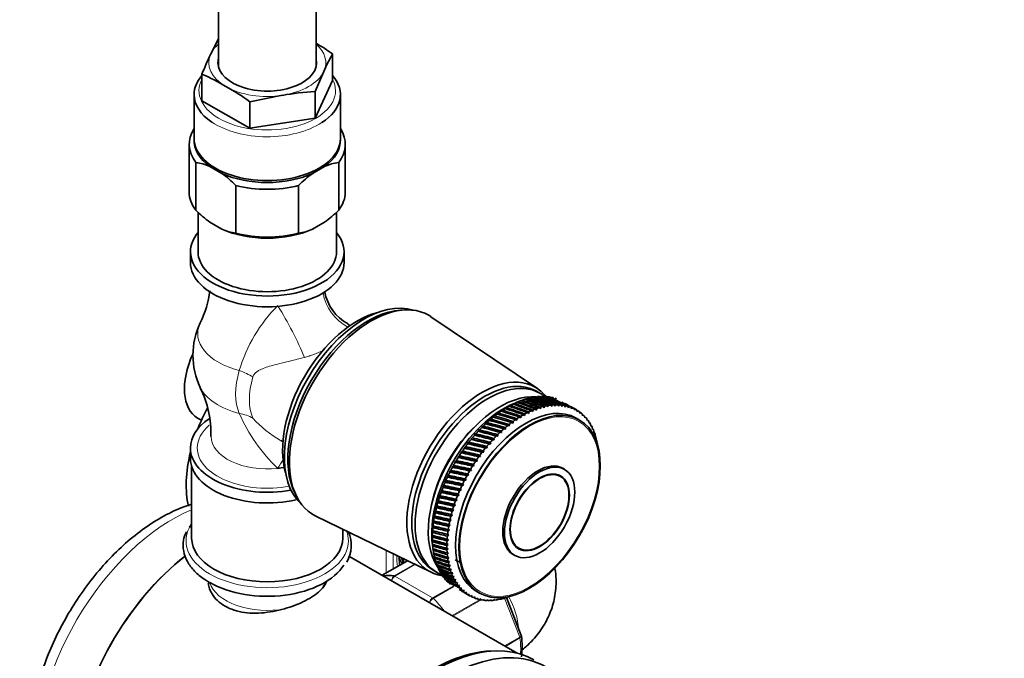
# Model space of a CAD drawing. Units: millimetres. Extents: x 0 to 2449, y 0 to 3742.
# Drawn here: x 1944 to 2146, y 347 to 478 of the extents above; entities that cross this region are included whole.
import ezdxf
from ezdxf import colors
from ezdxf.entities.mleader import LeaderData, LeaderLine
from ezdxf.math import Vec2, Vec3

# ---------------------------------------------------------------- set-up
doc = ezdxf.new("R2010")
doc.units = ezdxf.units.MM
doc.layers.add('DV6_Défaut', color=7, linetype='Continuous')
doc.layers.add('Défaut', color=7, linetype='Continuous')

# ---------------------------------------------------------------- blocks, each defined once
blk = doc.blocks.new('_DOT')
at = {"color": 0}
blk.add_line((0, 0), (-1, 0), dxfattribs=at)
at = {"color": 0, "const_width": 0.333}
blk.add_lwpolyline([(-0.1665, 0, 1), (0.1665, 0, 1)], format="xyb", close=True, dxfattribs=at)
blk = doc.blocks.new('SE5')
at = {"layer": 'DV6_Défaut', "color": 7, "linetype": 'Continuous', "lineweight": 35}
for p, q in [((1984.79, 1145.86), (1984.79, 468.43)), ((2004.79, 468.43), (2004.79, 1136.38)), ((1984.79, 474.24), (1983.2, 471.04)), ((2008.17, 471.06), (2008.17, 465.6)), ((1981.4, 466.92), (1981.4, 461.46)), ((2004.59, 463.33), (2006.38, 467.45)), ((2008.17, 465.6), (2004.59, 457.88)), ((1979.79, 462.72), (1979.79, 453.73)), ((1991.2, 461.26), (1997.89, 462.56)), ((2004.59, 463.33), (2004.59, 457.88)), ((2009.79, 453.73), (2009.79, 462.72)), ((1991.2, 455.81), (1981.4, 461.46)), ((1991.2, 461.26), (1991.2, 455.81)), ((2004.59, 457.88), (1991.2, 455.81)), ((1978.79, 452.51), (1978.79, 442.71)), ((2010.79, 442.71), (2010.79, 452.51)), ((1980.13, 439.01), (1980.13, 448.81)), ((2009.45, 439.01), (2009.45, 448.81)), ((1985.48, 446.54), (1983.03, 447.95)), ((2006.55, 447.95), (2004.1, 446.54)), ((1988.38, 434.25), (1988.38, 444.05)), ((2001.2, 434.25), (2001.2, 444.05)), ((1980.59, 438.59), (1980.59, 430.46)), ((2008.99, 430.46), (2008.99, 438.57)), ((1983.03, 436.52), (1985.48, 435.11)), ((2004.1, 435.11), (2006.55, 436.52)), ((1979.04, 430.46), (1979.04, 428.26)), ((2010.54, 428.26), (2010.54, 430.46)), ((2022.95, 418.52), (2022.1, 418.47)), ((2050.18, 402.41), (2028.37, 417.13)), ((2011.76, 415.32), (2011.3, 415.58)), ((2050.71, 401.43), (2050.01, 401.83)), ((2047.11, 400.02), (2046.67, 399.85)), ((2047.9, 400.28), (2047.46, 400.12)), ((2048.69, 400.49), (2048.24, 400.34)), ((2049.46, 400.64), (2049.01, 400.5)), ((2043.05, 397.94), (2042.66, 397.73)), ((2043.87, 398.46), (2043.46, 398.25)), ((2043.46, 398.25), (2043.57, 398.27)), ((2044.68, 398.92), (2044.27, 398.72)), ((2044.27, 398.72), (2044.38, 398.76)), ((2045.49, 399.34), (2045.07, 399.15)), ((2045.07, 399.15), (2045.2, 399.19)), ((2046.45, 399.76), (2045.42, 399.34)), ((2046.3, 399.7), (2045.87, 399.52)), ((2045.87, 399.52), (2046.01, 399.58)), ((2048.95, 397.85), (2049.23, 397.66)), ((2049.23, 397.66), (2049.25, 397.98)), ((2049.76, 398.19), (2050.03, 397.98)), ((2050.03, 397.98), (2050.05, 398.29)), ((2050.56, 398.47), (2050.82, 398.24)), ((2050.82, 398.24), (2050.85, 398.56)), ((2051.35, 398.7), (2051.59, 398.46)), ((2051.59, 398.46), (2051.63, 398.77)), ((2052.13, 398.87), (2052.36, 398.62)), ((2052.36, 398.62), (2052.41, 398.92)), ((2052.89, 398.99), (2053.12, 398.72)), ((2053.12, 398.72), (2053.17, 399.02)), ((2053.64, 399.05), (2053.85, 398.78)), ((2053.85, 398.78), (2053.91, 399.06)), ((2054.37, 399.06), (2054.57, 398.77)), ((2054.57, 398.77), (2054.64, 399.05)), ((2055.09, 399.02), (2055.27, 398.72)), ((2055.27, 398.72), (2055.34, 398.99)), ((2055.78, 398.92), (2055.95, 398.6)), ((2055.95, 398.6), (2056.02, 398.87)), ((2056.44, 398.77), (2056.6, 398.44)), ((2056.6, 398.44), (2056.68, 398.7)), ((2057.08, 398.56), (2057.23, 398.22)), ((2057.23, 398.22), (2057.31, 398.47)), ((2058.19, 398.04), (2057.66, 398.34)), ((2057.7, 398.29), (2057.83, 397.95)), ((2057.83, 397.95), (2057.92, 398.18)), ((2058.29, 397.98), (2058.41, 397.62)), ((2058.41, 397.62), (2058.49, 397.85)), ((1980.51, 396.34), (1981.3, 395.89)), ((2040.64, 396.12), (2040.27, 395.89)), ((2044.42, 394.71), (2040.27, 395.89)), ((2040.27, 395.89), (2040.35, 395.87)), ((2041.44, 396.77), (2041.06, 396.55)), ((2041.06, 396.55), (2041.14, 396.54)), ((2042.24, 397.38), (2041.86, 397.16)), ((2041.86, 397.16), (2041.95, 397.16)), ((2042.66, 397.73), (2042.76, 397.74)), ((2045.7, 396.01), (2046.01, 395.88)), ((2046.01, 395.88), (2046, 396.21)), ((2046.51, 396.54), (2046.82, 396.4)), ((2046.82, 396.4), (2046.81, 396.73)), ((2047.33, 397.03), (2047.62, 396.87)), ((2047.62, 396.87), (2047.62, 397.19)), ((2048.14, 397.47), (2048.43, 397.29)), ((2048.43, 397.29), (2048.44, 397.61)), ((2058.85, 395.92), (2058.14, 396.33)), ((2058.84, 397.61), (2058.95, 397.25)), ((2058.95, 397.25), (2059.04, 397.46)), ((2059.36, 397.19), (2059.46, 396.82)), ((2059.46, 396.82), (2059.55, 397.03)), ((2059.85, 396.72), (2059.93, 396.35)), ((2059.93, 396.35), (2060.02, 396.54)), ((2060.31, 396.21), (2060.38, 395.83)), ((2060.38, 395.83), (2060.47, 396.01)), ((2038.31, 393.91), (2037.99, 393.68)), ((2039.08, 394.69), (2038.74, 394.46)), ((2042.86, 393.36), (2038.74, 394.46)), ((2038.74, 394.46), (2038.8, 394.41)), ((2039.85, 395.42), (2039.5, 395.19)), ((2043.63, 394.06), (2039.5, 395.19)), ((2039.5, 395.19), (2039.57, 395.16)), ((2043.3, 394.13), (2043.63, 394.06)), ((2043.63, 394.06), (2043.58, 394.38)), ((2044.09, 394.8), (2044.42, 394.71)), ((2044.42, 394.71), (2044.38, 395.03)), ((2044.89, 395.43), (2045.21, 395.32)), ((2045.21, 395.32), (2045.19, 395.64)), ((2060.73, 395.64), (2060.78, 395.26)), ((2060.78, 395.26), (2060.87, 395.43)), ((2061.11, 395.03), (2061.15, 394.65)), ((2061.15, 394.65), (2061.24, 394.8)), ((2061.45, 394.38), (2061.48, 393.99)), ((2061.48, 393.99), (2061.57, 394.13)), ((1997.55, 391.76), (1998.01, 391.5)), ((2036.84, 392.26), (2036.54, 392.03)), ((2040.61, 391.05), (2036.54, 392.03)), ((2036.54, 392.03), (2036.58, 391.94)), ((2037.57, 393.1), (2037.25, 392.87)), ((2041.34, 391.86), (2037.25, 392.87)), ((2037.25, 392.87), (2037.3, 392.8)), ((2042.09, 392.63), (2037.99, 393.68)), ((2037.99, 393.68), (2038.04, 393.62)), ((2040.99, 391.88), (2041.34, 391.86)), ((2041.34, 391.86), (2041.26, 392.17)), ((2041.74, 392.67), (2042.09, 392.63)), ((2042.09, 392.63), (2042.02, 392.95)), ((2042.51, 393.42), (2042.86, 393.36)), ((2042.86, 393.36), (2042.8, 393.68)), ((2061.76, 393.68), (2061.78, 393.29)), ((2061.78, 393.29), (2061.86, 393.42)), ((2062.02, 392.95), (2062.03, 392.55)), ((2062.03, 392.55), (2062.11, 392.67)), ((2062.25, 392.17), (2062.24, 391.78)), ((2062.24, 391.78), (2062.32, 391.88)), ((1979.04, 390.21), (1979.04, 388.01)), ((2035.45, 390.48), (2035.17, 390.25)), ((2039.19, 389.34), (2035.17, 390.25)), ((2035.17, 390.25), (2035.21, 390.14)), ((2036.14, 391.38), (2035.85, 391.15)), ((2039.89, 390.21), (2035.85, 391.15)), ((2035.85, 391.15), (2035.88, 391.06)), ((2039.53, 390.2), (2039.89, 390.21)), ((2039.89, 390.21), (2039.79, 390.52)), ((2040.25, 391.06), (2040.61, 391.05)), ((2040.61, 391.05), (2040.52, 391.36)), ((2034.16, 388.59), (2033.91, 388.37)), ((2037.87, 387.52), (2033.91, 388.37)), ((2033.91, 388.37), (2033.93, 388.24)), ((2034.79, 389.55), (2034.53, 389.33)), ((2038.52, 388.44), (2034.53, 389.33)), ((2034.53, 389.33), (2034.56, 389.2)), ((2037.87, 387.52), (2037.74, 387.8)), ((2038.16, 388.4), (2038.52, 388.44)), ((2038.52, 388.44), (2038.4, 388.74)), ((2038.83, 389.32), (2039.19, 389.34)), ((2039.19, 389.34), (2039.08, 389.64)), ((1979.29, 386.39), (1979.29, 371.68)), ((2032.97, 386.62), (2032.75, 386.41)), ((2036.65, 385.6), (2032.75, 386.41)), ((2032.75, 386.41), (2032.77, 386.25)), ((2033.55, 387.62), (2033.31, 387.4)), ((2037.25, 386.57), (2033.31, 387.4)), ((2033.31, 387.4), (2033.33, 387.25)), ((2036.65, 385.6), (2036.5, 385.87)), ((2036.88, 386.49), (2037.25, 386.57)), ((2037.25, 386.57), (2037.11, 386.85)), ((2037.51, 387.46), (2037.87, 387.52)), ((2055.75, 385.82), (2055.4, 386.02)), ((2031.91, 384.58), (2031.72, 384.39)), ((2035.55, 383.6), (2031.72, 384.39)), ((2031.72, 384.39), (2031.73, 384.2)), ((2032.42, 385.61), (2032.22, 385.41)), ((2036.09, 384.61), (2032.22, 385.41)), ((2032.22, 385.41), (2032.23, 385.23)), ((2035.55, 383.6), (2035.38, 383.86)), ((2035.72, 384.51), (2036.09, 384.61)), ((2036.09, 384.61), (2035.92, 384.87)), ((2036.29, 385.51), (2036.65, 385.6)), ((2054.9, 384.35), (2054.17, 384.77)), ((2030.98, 382.5), (2030.82, 382.33)), ((2034.58, 381.56), (2030.82, 382.33)), ((2030.82, 382.33), (2030.83, 382.12)), ((2031.43, 383.54), (2031.25, 383.36)), ((2035.05, 382.59), (2031.25, 383.36)), ((2031.25, 383.36), (2031.26, 383.16)), ((2034.58, 381.56), (2034.38, 381.8)), ((2034.68, 382.46), (2035.05, 382.59)), ((2035.05, 382.59), (2034.86, 382.83)), ((2035.19, 383.49), (2035.55, 383.6)), ((2000.45, 380.96), (2000.83, 380.2)), ((2030.2, 380.4), (2030.06, 380.25)), ((2033.74, 379.49), (2030.06, 380.25)), ((2030.06, 380.25), (2030.07, 380.02)), ((2030.57, 381.45), (2030.42, 381.29)), ((2034.14, 380.53), (2030.42, 381.29)), ((2030.42, 381.29), (2030.43, 381.07)), ((2033.74, 379.49), (2033.53, 379.7)), ((2033.78, 380.37), (2034.14, 380.53)), ((2034.14, 380.53), (2033.94, 380.75)), ((2034.22, 381.42), (2034.58, 381.56)), ((2029.57, 378.3), (2029.46, 378.18)), ((2033.06, 377.41), (2029.46, 378.18)), ((2029.46, 378.18), (2029.47, 377.92)), ((2029.87, 379.35), (2029.74, 379.21)), ((2033.38, 378.45), (2029.74, 379.21)), ((2029.74, 379.21), (2029.75, 378.97)), ((2033.06, 377.41), (2032.83, 377.6)), ((2033.03, 378.27), (2033.38, 378.45)), ((2033.38, 378.45), (2033.16, 378.65)), ((2033.39, 379.32), (2033.74, 379.49)), ((2004.74, 376.21), (2028.39, 364.68)), ((2029.1, 376.23), (2029.02, 376.13)), ((2032.53, 375.35), (2029.02, 376.13)), ((2029.02, 376.13), (2029.03, 375.86)), ((2029.32, 377.26), (2029.22, 377.15)), ((2032.77, 376.38), (2029.22, 377.15)), ((2029.22, 377.15), (2029.23, 376.88)), ((2032.43, 376.17), (2032.77, 376.38)), ((2032.77, 376.38), (2032.53, 376.55)), ((2032.71, 377.22), (2033.06, 377.41)), ((2028.8, 374.21), (2028.74, 374.14)), ((2032.16, 373.33), (2028.74, 374.14)), ((2028.74, 374.14), (2028.76, 373.85)), ((2028.93, 375.21), (2028.86, 375.13)), ((2032.32, 374.33), (2028.86, 375.13)), ((2028.86, 375.13), (2028.88, 374.84)), ((2032, 374.11), (2032.32, 374.33)), ((2032.32, 374.33), (2032.07, 374.48)), ((2032.2, 375.14), (2032.53, 375.35)), ((2032.53, 375.35), (2032.28, 375.51)), ((2010.29, 371.68), (2010.29, 373.5)), ((2028.67, 372.26), (2028.63, 372.22)), ((2031.96, 371.36), (2028.63, 372.22)), ((2028.63, 372.22), (2028.66, 371.91)), ((2028.71, 373.22), (2028.66, 373.17)), ((2032.04, 372.34), (2028.66, 373.17)), ((2028.66, 373.17), (2028.69, 372.87)), ((2031.73, 372.1), (2032.04, 372.34)), ((2032.04, 372.34), (2031.77, 372.46)), ((2031.84, 373.1), (2032.16, 373.33)), ((2032.16, 373.33), (2031.9, 373.47)), ((2028.66, 371.32), (2028.64, 371.3)), ((2031.92, 370.41), (2028.64, 371.3)), ((2028.64, 371.3), (2028.67, 370.98)), ((2028.67, 370.34), (2028.81, 369.34)), ((2028.7, 370.4), (2028.69, 370.4)), ((2031.92, 369.49), (2028.69, 370.4)), ((2028.69, 370.4), (2028.73, 370.07)), ((2028.78, 369.51), (2028.78, 369.53)), ((2028.78, 369.53), (2028.83, 369.19)), ((2031.63, 370.17), (2031.92, 370.41)), ((2031.92, 369.49), (2031.63, 369.57)), ((2031.92, 370.41), (2031.64, 370.51)), ((2031.66, 371.12), (2031.96, 371.36)), ((2031.96, 371.36), (2031.68, 371.48)), ((2045.67, 370.05), (2046.4, 369.62)), ((2046.03, 348.1), (2011.55, 368.01)), ((2028.91, 368.69), (2028.97, 368.35)), ((2029.09, 367.88), (2029.15, 367.54)), ((2031.64, 369.23), (2031.92, 369.49)), ((2031.97, 368.58), (2031.67, 368.66)), ((2031.7, 368.33), (2031.97, 368.58)), ((2032.06, 367.71), (2031.76, 367.77)), ((2031.8, 367.45), (2032.06, 367.71)), ((2045.2, 368.35), (2045.55, 368.15)), ((2023.52, 367.05), (2018.37, 364.08)), ((2022.61, 366.99), (2022.74, 366.73)), ((2029.31, 367.11), (2029.37, 366.76)), ((2029.56, 366.38), (2029.63, 366.02)), ((2029.86, 365.68), (2029.94, 365.33)), ((2032.19, 366.87), (2031.88, 366.91)), ((2031.94, 366.61), (2032.19, 366.87)), ((2032.36, 366.06), (2032.05, 366.09)), ((2032.12, 365.8), (2032.36, 366.06)), ((2028.81, 365.12), (2029.51, 364.71)), ((2030.19, 365.03), (2030.28, 364.67)), ((2032.57, 365.28), (2032.26, 365.3)), ((2032.35, 365.02), (2032.57, 365.28)), ((2032.82, 364.55), (2032.51, 364.55)), ((2032.61, 364.29), (2032.82, 364.55)), ((2033.11, 363.85), (2032.8, 363.84)), ((2032.92, 363.59), (2033.11, 363.85)), ((1982.79, 362.67), (1982.79, 362.36)), ((2006.79, 362.61), (2006.79, 362.72)), ((2033.45, 363.19), (2033.13, 363.17)), ((2033.26, 362.94), (2033.45, 363.19)), ((2033.82, 362.58), (2033.5, 362.54)), ((2033.64, 362.33), (2033.82, 362.58)), ((2034.22, 362.01), (2033.9, 361.96)), ((2034.06, 361.76), (2034.22, 362.01)), ((2034.66, 361.49), (2034.35, 361.43)), ((2034.52, 361.24), (2034.66, 361.49)), ((2035.14, 361.01), (2034.82, 360.94)), ((2035.01, 360.78), (2035.14, 361.01)), ((2035.65, 360.59), (2035.34, 360.5)), ((2035.53, 360.36), (2035.65, 360.59)), ((2036.19, 360.21), (2035.88, 360.12)), ((2036.09, 359.99), (2036.19, 360.21)), ((2036.76, 359.89), (2036.45, 359.78)), ((2036.67, 359.68), (2036.76, 359.89)), ((2037.37, 359.62), (2037.06, 359.5)), ((2037.29, 359.41), (2037.37, 359.62)), ((2037.64, 360.82), (2038.35, 360.41)), ((2043.78, 359.59), (2043.52, 359.41)), ((2043.81, 359.5), (2043.78, 359.59)), ((2046.88, 351.72), (2043.85, 359.51)), ((2037.99, 359.4), (2037.69, 359.27)), ((2037.93, 359.2), (2037.99, 359.4)), ((2038.65, 359.23), (2038.35, 359.1)), ((2038.59, 359.05), (2038.65, 359.23)), ((2039.33, 359.12), (2039.03, 358.98)), ((2039.28, 358.95), (2039.33, 359.12)), ((2040.03, 359.06), (2039.73, 358.91)), ((2040, 358.9), (2040.03, 359.06)), ((2040.75, 359.06), (2040.46, 358.9)), ((2040.73, 358.91), (2040.75, 359.06)), ((2041.48, 359.11), (2041.2, 358.95)), ((2041.48, 358.98), (2041.48, 359.11)), ((2042.24, 359.22), (2041.96, 359.05)), ((2042.24, 359.1), (2042.24, 359.22)), ((2043, 359.38), (2042.74, 359.2)), ((2043.02, 359.27), (2043, 359.38)), ((2046.91, 351.59), (2046.87, 351.72))]:
    blk.add_line(p, q, dxfattribs=at)
at = {"layer": 'DV6_Défaut', "color": 7, "linetype": 'Continuous', "lineweight": 18}
for p, q in [((2019.18, 364.55), (2019.18, 369.17)), ((2020.6, 368.48), (2020.6, 365.36)), ((2023.53, 367.05), (2018.37, 364.07)), ((2020.84, 363.96), (2024.98, 366.34)), ((2025.09, 366.29), (2020.97, 363.91)), ((2020.97, 363.91), (2028.71, 359.44)), ((2028.71, 359.44), (2032.89, 361.85)), ((2033.04, 361.76), (2028.84, 359.34)), ((2032.7, 355.8), (2038.47, 359.13)), ((2038.67, 359.04), (2032.88, 355.7)), ((2046.57, 351.38), (2043.46, 359.39)), ((2043.46, 349.59), (2046.57, 351.38)), ((2046.61, 351.22), (2043.62, 349.49))]:
    blk.add_line(p, q, dxfattribs=at)
at = {"layer": 'DV6_Défaut', "color": 7, "linetype": 'Continuous', "lineweight": 35}
for centre, radius, start, end in [((1981.82, 434.7), 44.9, 54.0657, 59.227), ((2035.69, 445.77), 58.26, 154.2917, 158.716), ((2045.07, 450.45), 42.26, 150.8102, 156.2684), ((1965.68, 430.96), 39.24, 58.3009, 66.3837), ((1967.35, 428.87), 40.22, 53.6344, 61.892), ((2007.31, 410.46), 52.94, 92.9517, 100.2475), ((1978.36, 437.5), 11.44, 65.9293, 81.1164), ((2011.22, 437.48), 11.46, 98.8966, 114.0577), ((1971.94, 427.85), 23.08, 44.589, 54.0911), ((2017.4, 428.13), 22.71, 125.832, 135.488), ((1996.32, 454.93), 22.71, 224.5112, 234.1689), ((1992.8, 455.45), 23.4, 305.9743, 315.3456), ((1990.15, 445.57), 11.46, 245.9424, 261.1033), ((1999.44, 445.55), 11.44, 278.8819, 294.0724), ((1961.82, 425.26), 21.4, 334.0236, 352.4235), ((2015.71, 423.86), 9.27, 190.0541, 241.9756), ((1994.79, 409.24), 15.25, 154.237, 180), ((1994.79, 409.24), 15.25, 180, 205.763), ((1962.64, 393.29), 20.59, 357.919, 26.6421), ((2005.36, 370.22), 6.67, 329.0103, 24.3092), ((2031.39, 349.51), 15.66, 352.0747, 7.8355)]:
    blk.add_arc(centre, radius, start, end, dxfattribs=at)
at = {"layer": 'DV6_Défaut', "color": 7, "linetype": 'Continuous', "lineweight": 18}
for centre, radius, start, end in [((2019.71, 396.91), 32.01, 135.3455, 163.2816), ((2021.16, 411.37), 35.06, 203.7028, 226.3145), ((2010.87, 414.09), 26.05, 223.0775, 239.176), ((2021.57, 362.91), 1.27, 124.7762, 178.3064), ((2021.76, 362.71), 1.44, 123.5271, 171.3152), ((2029.62, 358.01), 1.69, 122.2314, 162.7594), ((2029.95, 357.51), 2.14, 121.2444, 153.0115)]:
    blk.add_arc(centre, radius, start, end, dxfattribs=at)
for centre, major_axis, ratio, start_param, end_param in [((1994.79, 469.25), (-12, 0), 0.57735, 5.6975, 6.021386), ((1994.79, 469.25), (-12, 0), 0.57735, 2.879793, 3.727278), ((1994.79, 469.25), (12, 0), 0.57735, 2.879793, 3.926991), ((1994.79, 469.25), (12, 0), 0.57735, 4.974188, 6.021386), ((1994.79, 463.53), (14, 0), 0.57735, 2.84391, 6.283185), ((1994.79, 463.53), (14, 0), 0.57735, 0, 0.297683), ((1994.79, 469.25), (-12, 0), 0.57735, 0.785398, 1.832596), ((1994.79, 462.72), (-15, 0), 0.57735, 0.714533, 2.412562), ((2015.91, 423.6), (-6.67, 7.45), 0.97411, 1.015135, 1.910942), ((1998.82, 413.74), (-4.59, 8.88), 0.11612, 4.062552, 5.321957), ((1994.79, 413.65), (14.26, 0), 0.57735, 2.869724, 4.298662), ((1998.45, 407.12), (-7.17, -12.42), 0.57735, 5.110904, 5.88467), ((1985.3, 404.07), (9.6, -2.81), 0.316842, 0.91636, 1.262781), ((2000.85, 405.74), (-6.87, -11.91), 0.57735, 5.110904, 5.88467), ((1994.79, 404.82), (14.26, 0), 0.57735, 3.413342, 4.298662), ((1985.3, 389.44), (9.14, 4.05), 0.752515, 0.50191, 0.848331), ((1994.79, 390.21), (-14.35, 0), 0.57735, 5.689823, 6.283185), ((1994.79, 392.54), (-11.5, 0), 0.57735, 6.281863, 8.042474), ((1994.79, 390.21), (-14.35, 0), 0.57735, 0, 1.890836), ((1998.82, 380.35), (-2.84, -9.59), 0.391017, 3.95592, 4.199669), ((1975.34, 343.3), (-19.75, -34.21), 0.57735, 3.785259, 5.624218), ((1994.79, 371.13), (16.64, 0), 0.57735, 2.852511, 6.283185), ((1994.79, 371.13), (16.64, 0), 0.57735, 0, 0.209628), ((2030.5, 372.7), (-6.45, -11.17), 0.57735, -0.84725, -0.631244), ((2020.97, 363.5), (-0.25, 0.433), 0.57735, 5.497787, 5.858958), ((1994.79, 363.8), (12, 0), 0.57735, 3.315959, 5.0214), ((1994.79, 363.8), (12, 0), 0.57735, 5.951487, 6.110532), ((2028.71, 359.03), (-0.25, 0.433), 0.57735, 5.136617, 5.497787), ((2037.92, 356.98), (6, -10.39), 0.57735, 0.879849, 1.509082), ((2024.84, 349.43), (-8, 13.86), 0.57735, 4.915287, 5.136617), ((2046.26, 351.35), (0.25, -0.433), 0.57735, 0.947827, 1.308997), ((2035.45, 355.55), (8, -13.86), 0.57735, 0.698101, 0.947827)]:
    blk.add_ellipse(centre, major_axis=major_axis, ratio=ratio, start_param=start_param, end_param=end_param, dxfattribs=at)
at = {"layer": 'DV6_Défaut', "color": 7, "linetype": 'Continuous', "lineweight": 35}
for centre, major_axis, ratio, start_param, end_param in [((1994.79, 469.25), (-10.1, 0), 0.57735, 6.142349, 6.283185), ((1994.79, 469.25), (-10.1, 0), 0.57735, 0, 3.282429), ((1994.79, 462.72), (-15, 0), 0.57735, 5.814768, 6.283185), ((1994.79, 462.72), (-15, 0), 0.57735, 2.412562, 3.61001), ((1994.79, 462.72), (-15, 0), 0.57735, 0, 0.714533), ((1994.79, 452.51), (16, 0), 0.57735, 2.786171, 3.554023), ((1994.79, 452.51), (-16, 0), 0.57735, 2.729162, 3.497014), ((1994.79, 453.33), (15, 0), 0.57735, 3.11802, 3.811457), ((1994.79, 453.73), (-15, 0), 0.57735, 0, 3.141593), ((1994.79, 453.33), (-15, 0), 0.57735, 2.471729, 3.165165), ((1994.79, 453.33), (-15, 0), 0.57735, 0.900932, 2.24066), ((1994.79, 442.71), (16, 0), 0.57735, 3.141593, 3.554023), ((1994.79, 452.51), (16, 0), 0.57735, 4.299959, 5.124819), ((1994.79, 442.71), (-16, 0), 0.57735, 2.729162, 3.141593), ((1994.79, 430.46), (-15.75, 0), 0.57735, 0, 3.588964), ((1994.79, 430.46), (-15.75, 0), 0.57735, 5.835814, 6.283185), ((1994.79, 441.9), (15, 0), 0.57735, 4.042525, 5.382253), ((1994.79, 442.71), (-16, 0), 0.57735, 1.158366, 1.983227), ((1994.79, 430.46), (-14.2, 0), 0.57735, 0, 3.141593), ((1994.79, 428.26), (-15.75, 0), 0.57735, 0, 3.141593), ((2014.66, 397.76), (11.57, 20.05), 0.57735, 0.117869, 3.023723), ((2013.24, 398.58), (10.82, 18.75), 0.57735, 0.504512, 2.637081), ((2015.37, 397.36), (11.57, 20.05), 0.57735, 0.361367, 2.780226), ((2016.07, 396.95), (11.83, 20.48), 0.57735, 0, 3.18223), ((2016.07, 396.95), (11.83, 20.48), 0.57735, 6.242548, 6.283185), ((1987.01, 407.6), (-6.5, -11.26), 0.57735, 4.875627, 6.283185), ((2038.84, 383.8), (10.9, 18.88), 0.57735, 0, 3.371432), ((2039.41, 383.48), (10.6, 18.36), 0.57735, 0, 3.141593), ((2040.11, 383.07), (10.6, 18.36), 0.57735, 0, 3.229701), ((2038.84, 383.8), (10.9, 18.88), 0.57735, 6.053346, 6.283185), ((2042.59, 381.64), (-10.45, -18.1), 0.57735, 3.401115, 6.010555), ((2044.22, 380.7), (11, 19.05), 0.57735, 0.617586, 0.650835), ((1995.84, 408.63), (90.75, -28.85), 0.088886, 0.952111, 1.002852), ((2044.22, 380.7), (11, 19.05), 0.57735, 0.565226, 0.598475), ((2095.56, 351.05), (-86.48, 53.01), 0.21535, -0.90136, -0.850619), ((1995.84, 408.63), (91.06, -29.51), 0.098628, 0.94759, 0.998331), ((2044.22, 380.7), (11, 19.05), 0.57735, 0.512867, 0.546115), ((2095.56, 351.05), (-85.88, 53.87), 0.214034, -0.905678, -0.854937), ((1995.84, 408.63), (91.33, -30.21), 0.108024, 0.943001, 0.993742), ((2044.22, 380.7), (11, 19.05), 0.57735, 0.460507, 0.493755), ((2095.56, 351.05), (-85.25, 54.71), 0.212287, -0.910013, -0.859273), ((1995.84, 408.63), (91.58, -30.94), 0.117067, 0.93836, 0.989101), ((2044.22, 380.7), (11, 19.05), 0.57735, 0.408147, 0.441396), ((2095.56, 351.05), (-84.61, 55.52), 0.210109, -0.914371, -0.86363), ((1995.84, 408.63), (91.78, -31.69), 0.125751, 0.933682, 0.984422), ((2044.22, 380.7), (11, 19.05), 0.57735, 0.355787, 0.389036), ((2095.56, 351.05), (-83.94, 56.3), 0.207502, -0.918754, -0.868013), ((1995.84, 408.63), (91.95, -32.47), 0.13407, 0.928978, 0.979719), ((2040.11, 383.07), (10.6, 18.36), 0.57735, 6.193606, 6.283185), ((2044.22, 380.7), (11, 19.05), 0.57735, 0.303427, 0.336676), ((2095.56, 351.05), (-83.26, 57.06), 0.20447, -0.923167, -0.872426), ((1995.84, 408.63), (92.09, -33.28), 0.142019, 0.924262, 0.975003), ((2044.22, 380.7), (11, 19.05), 0.57735, 0.251067, 0.284316), ((2095.56, 351.05), (-82.56, 57.78), 0.201015, -0.927611, -0.876871), ((1995.84, 408.63), (92.18, -34.11), 0.149593, 0.919543, 0.970283), ((2044.22, 380.7), (11, 19.05), 0.57735, 0.198707, 0.231956), ((1995.84, 408.63), (92.24, -34.96), 0.156786, 0.91483, 0.96557), ((2044.22, 380.7), (11, 19.05), 0.57735, 0.146347, 0.179596), ((2044.22, 380.7), (11, 19.05), 0.57735, 0.093988, 0.127236), ((1995.85, 392.7), (12.5, 21.65), 0.57735, 1.640715, 1.831178), ((2043.3, 381.23), (-10.45, -18.1), 0.57735, 3.782997, 5.641781), ((2047.89, 378.58), (-10.25, -17.75), 0.57735, 3.141593, 6.283185), ((2044.22, 380.7), (11, 19.05), 0.57735, 0.827026, 0.860275), ((2095.56, 351.05), (-89.12, 48.45), 0.21542, -0.879862, -0.829121), ((1995.84, 408.63), (89.17, -26.55), 0.046597, 0.969145, 1.019886), ((2044.22, 380.7), (11, 19.05), 0.57735, 0.774666, 0.807915), ((2095.56, 351.05), (-88.65, 49.39), 0.216275, -0.884166, -0.833426), ((1995.84, 408.63), (89.61, -27.07), 0.057652, 0.965086, 1.015826), ((2044.22, 380.7), (11, 19.05), 0.57735, 0.722306, 0.755555), ((2095.56, 351.05), (-88.15, 50.32), 0.216695, -0.888463, -0.837723), ((1995.84, 408.63), (90.02, -27.63), 0.06839, 0.960879, 1.011619), ((2044.22, 380.7), (11, 19.05), 0.57735, 0.669946, 0.703195), ((2095.56, 351.05), (-87.62, 51.24), 0.216681, -0.892757, -0.842017), ((1995.84, 408.63), (90.4, -28.22), 0.078805, 0.956547, 1.007288), ((2095.56, 351.05), (-87.06, 52.14), 0.216233, -0.897055, -0.846314), ((2047.19, 378.98), (11, 19.05), 0.57735, 0.671566, 0.704814), ((2047.19, 378.98), (11, 19.05), 0.57735, 0.619206, 0.652454), ((2047.19, 378.98), (11, 19.05), 0.57735, 0.566846, 0.600094), ((2047.19, 378.98), (11, 19.05), 0.57735, 0.514486, 0.547735), ((2047.19, 378.98), (11, 19.05), 0.57735, 0.462126, 0.495375), ((2047.19, 378.98), (11, 19.05), 0.57735, 0.409766, 0.443015), ((2047.19, 378.98), (11, 19.05), 0.57735, 0.357406, 0.390655), ((2047.19, 378.98), (11, 19.05), 0.57735, 0.305046, 0.338295), ((2047.19, 378.98), (11, 19.05), 0.57735, 0.252687, 0.285935), ((1995.84, 408.63), (92.26, -35.84), 0.163593, 0.91013, 0.937046), ((2095.56, 351.05), (-81.85, 58.48), 0.19714, -0.932089, -0.920764), ((2047.19, 378.98), (11, 19.05), 0.57735, 0.200327, 0.233575), ((1995.84, 408.63), (92.25, -36.73), 0.17001, 0.905451, 0.931314), ((2095.56, 351.05), (-81.12, 59.13), 0.192848, -0.936603, -0.925769), ((2047.19, 378.98), (11, 19.05), 0.57735, 0.147967, 0.181215), ((2095.56, 351.05), (-80.39, 59.76), 0.188143, -0.941151, -0.930727), ((2047.19, 378.98), (11, 19.05), 0.57735, 0.095607, 0.128856), ((1995.84, 408.63), (92.2, -37.64), 0.176032, 0.900797, 0.918168), ((2095.56, 351.05), (-79.64, 60.34), 0.183029, -0.945735, -0.935647), ((2047.19, 378.98), (11, 19.05), 0.57735, 0.043247, 0.076496), ((2047.19, 378.98), (-11, -19.05), 0.57735, 3.13248, 3.165728), ((2047.19, 378.98), (11, 19.05), 0.57735, 6.221713, 6.254961), ((1994.79, 390.21), (-15.75, 0), 0.57735, 5.567769, 6.283185), ((2044.22, 380.7), (11, 19.05), 0.57735, 1.036465, 1.069714), ((1995.84, 408.63), (87.09, -24.88), 0.000581, -1.034144, -0.983404), ((2044.22, 380.7), (11, 19.05), 0.57735, 0.984106, 1.017354), ((2095.56, 351.05), (-90.36, 45.57), 0.210262, -0.866855, -0.816114), ((1995.84, 408.63), (87.65, -25.23), 0.011634, 0.980192, 1.030933), ((2044.22, 380.7), (11, 19.05), 0.57735, 0.931746, 0.964994), ((2095.56, 351.05), (-89.98, 46.54), 0.212412, -0.871211, -0.82047), ((1995.84, 408.63), (88.18, -25.63), 0.023577, 0.976726, 1.027466), ((2044.22, 380.7), (11, 19.05), 0.57735, 0.879386, 0.912634), ((2095.56, 351.05), (-89.57, 47.5), 0.214132, -0.875545, -0.824804), ((1995.84, 408.63), (88.69, -26.07), 0.035235, 0.973034, 1.023775), ((2047.19, 378.98), (11, 19.05), 0.57735, 0.881005, 0.914254), ((2047.19, 378.98), (11, 19.05), 0.57735, 0.828645, 0.861894), ((2047.19, 378.98), (11, 19.05), 0.57735, 0.776285, 0.809534), ((2047.19, 378.98), (11, 19.05), 0.57735, 0.723925, 0.757174), ((2047.19, 378.98), (11, 19.05), 0.57735, -0.113833, -0.080584), ((2047.19, 378.98), (11, 19.05), 0.57735, -0.166192, -0.132944), ((2047.19, 378.98), (11, 19.05), 0.57735, -0.218552, -0.185304), ((2047.19, 378.98), (11, 19.05), 0.57735, -0.270912, -0.237664), ((2041.53, 382.25), (-9.5, -16.45), 0.57735, 4.227288, 5.19749), ((2041.53, 382.25), (9.5, 16.45), 0.57735, 1.085695, 2.055897), ((2044.22, 380.7), (11, 19.05), 0.57735, 1.141185, 1.174434), ((2095.56, 351.05), (-91.3, 42.67), 0.201251, -0.85362, -0.80288), ((1995.84, 408.63), (85.88, -24.31), 0.025765, -1.039674, -0.988933), ((2044.22, 380.7), (11, 19.05), 0.57735, 1.088825, 1.122074), ((2095.56, 351.05), (-91.02, 43.64), 0.204679, -0.858062, -0.807322), ((1995.84, 408.63), (86.5, -24.57), 0.013053, -1.037069, -0.986329), ((2095.56, 351.05), (-90.71, 44.61), 0.207683, -0.862473, -0.811733), ((2047.19, 378.98), (11, 19.05), 0.57735, 1.038085, 1.071333), ((2047.19, 378.98), (11, 19.05), 0.57735, 0.985725, 1.018973), ((2047.19, 378.98), (11, 19.05), 0.57735, 0.933365, 0.966614), ((2047.19, 378.98), (11, 19.05), 0.57735, -0.323272, -0.290023), ((2047.19, 378.98), (11, 19.05), 0.57735, -0.375632, -0.342383), ((2047.19, 378.98), (11, 19.05), 0.57735, -0.427992, -0.394743), ((2044.22, 380.7), (11, 19.05), 0.57735, 1.298265, 1.331513), ((1995.84, 408.63), (83.88, -23.83), 0.065141, -1.045192, -0.994451), ((2044.22, 380.7), (11, 19.05), 0.57735, 1.245905, 1.279154), ((2095.56, 351.05), (-91.76, 40.75), 0.193138, -0.844633, -0.793892), ((1995.84, 408.63), (84.57, -23.94), 0.051833, -1.043775, -0.993034), ((2044.22, 380.7), (11, 19.05), 0.57735, 1.193545, 1.226794), ((2095.56, 351.05), (-91.55, 41.71), 0.197403, -0.849144, -0.798403), ((1995.84, 408.63), (85.24, -24.1), 0.038699, -1.041922, -0.991181), ((2047.19, 378.98), (11, 19.05), 0.57735, 1.195164, 1.228413), ((2047.19, 378.98), (11, 19.05), 0.57735, 1.142804, 1.176053), ((2047.19, 378.98), (11, 19.05), 0.57735, 1.090445, 1.123693), ((2047.19, 378.98), (11, 19.05), 0.57735, -0.480352, -0.447103), ((2047.19, 378.98), (11, 19.05), 0.57735, -0.532712, -0.499463), ((2047.19, 378.98), (11, 19.05), 0.57735, -0.585071, -0.551823), ((1994.79, 390.21), (-15.75, 0), 0.57735, 0, 1.884295), ((2044.22, 380.7), (11, 19.05), 0.57735, 1.402985, 1.436233), ((1995.84, 408.63), (82.44, -23.79), 0.092168, -1.046548, -0.995808), ((2044.22, 380.7), (11, 19.05), 0.57735, 1.350625, 1.383873), ((2095.56, 351.05), (-92.07, 38.86), 0.183371, -0.835505, -0.784765), ((1995.84, 408.63), (83.17, -23.78), 0.078597, -1.046131, -0.995391), ((2095.56, 351.05), (-91.93, 39.8), 0.188459, -0.840086, -0.789346), ((2047.19, 378.98), (11, 19.05), 0.57735, 1.299884, 1.333133), ((2047.19, 378.98), (11, 19.05), 0.57735, 1.247524, 1.280773), ((1995.85, 392.7), (12.5, 21.65), 0.57735, 2.041705, 2.578969), ((1994.79, 388.01), (-15.75, 0), 0.57735, 0, 1.954264), ((2044.22, 380.7), (11, 19.05), 0.57735, 1.507704, 1.540953), ((1995.84, 408.63), (80.92, -23.98), 0.119502, -1.04563, -0.994889), ((2044.22, 380.7), (11, 19.05), 0.57735, 1.455344, 1.488593), ((2095.56, 351.05), (-92.24, 37.02), 0.171984, -0.826246, -0.775506), ((1995.84, 408.63), (81.69, -23.86), 0.105816, -1.046397, -0.995656), ((2095.56, 351.05), (-92.17, 37.93), 0.177878, -0.830891, -0.780151), ((2047.19, 378.98), (11, 19.05), 0.57735, 1.404604, 1.437853), ((2047.19, 378.98), (11, 19.05), 0.57735, 1.352244, 1.385493), ((1994.79, 392.54), (11.5, 0), 0.57735, -1.382303, -1.251936), ((2044.22, 380.7), (-11, -19.05), 0.57735, 4.754017, 4.787265), ((1995.84, 408.63), (79.34, -24.43), 0.146788, -1.042054, -0.991313), ((2044.22, 380.7), (-11, -19.05), 0.57735, 4.701657, 4.734905), ((2095.56, 351.05), (-92.25, 35.24), 0.15901, -0.816881, -0.766141), ((1995.84, 408.63), (80.14, -24.17), 0.133177, -1.044198, -0.993458), ((2095.56, 351.05), (-92.26, 36.12), 0.165693, -0.821575, -0.770834), ((2047.19, 378.98), (11, 19.05), 0.57735, 1.509324, 1.542572), ((2047.19, 378.98), (11, 19.05), 0.57735, 1.456964, 1.490212), ((2050.3, 377.19), (-5.1, -8.83), 0.57735, 3.141593, 6.283185), ((2044.22, 380.7), (-11, -19.05), 0.57735, -1.424449, -1.3912), ((1995.84, 408.63), (77.71, -25.14), 0.173573, -1.035436, -0.984696), ((2044.22, 380.7), (-11, -19.05), 0.57735, -1.476809, -1.44356), ((2095.56, 351.05), (-92.12, 33.54), 0.144488, -0.807454, -0.756713), ((1995.84, 408.63), (78.53, -24.75), 0.160276, -1.039148, -0.988408), ((2095.56, 351.05), (-92.2, 34.38), 0.15194, -0.812172, -0.761431), ((2047.19, 378.98), (-11, -19.05), 0.57735, 4.755636, 4.788885), ((2047.19, 378.98), (-11, -19.05), 0.57735, 4.703276, 4.736525), ((2044.22, 380.7), (-11, -19.05), 0.57735, -1.319729, -1.28648), ((1995.84, 408.63), (76.03, -26.13), 0.199296, -1.025425, -0.974684), ((2044.22, 380.7), (-11, -19.05), 0.57735, -1.372089, -1.33884), ((2095.56, 351.05), (-91.84, 31.94), 0.128457, -0.798027, -0.747286), ((1995.84, 408.63), (76.87, -25.6), 0.186607, -1.030874, -0.980134), ((2095.56, 351.05), (-92, 32.73), 0.136659, -0.802735, -0.751995), ((2047.19, 378.98), (-11, -19.05), 0.57735, -1.42283, -1.389581), ((2047.19, 378.98), (-11, -19.05), 0.57735, -1.475189, -1.441941), ((2044.22, 380.7), (-11, -19.05), 0.57735, -1.215009, -1.181761), ((1995.84, 408.63), (74.33, -27.42), 0.223277, -1.011747, -0.961006), ((2044.22, 380.7), (-11, -19.05), 0.57735, -1.267369, -1.234121), ((2095.56, 351.05), (-91.42, 30.44), 0.110961, -0.788684, -0.737944), ((1995.84, 408.63), (75.18, -26.74), 0.211551, -1.019056, -0.968316), ((2095.56, 351.05), (-91.65, 31.17), 0.11989, -0.793339, -0.742598), ((2047.19, 378.98), (-11, -19.05), 0.57735, -1.31811, -1.284861), ((2047.19, 378.98), (-11, -19.05), 0.57735, -1.37047, -1.337221), ((2044.22, 380.7), (-11, -19.05), 0.57735, -1.11029, -1.077041), ((1995.84, 408.63), (72.62, -29), 0.244735, -0.994281, -0.94354), ((2044.22, 380.7), (-11, -19.05), 0.57735, -1.162649, -1.129401), ((2095.56, 351.05), (-90.85, 29.06), 0.092047, -0.779532, -0.728792), ((1995.84, 408.63), (73.47, -28.17), 0.234373, -1.003487, -0.952747), ((2095.56, 351.05), (-91.15, 29.73), 0.101678, -0.784077, -0.733336), ((2047.19, 378.98), (-11, -19.05), 0.57735, -1.21339, -1.180141), ((2047.19, 378.98), (-11, -19.05), 0.57735, -1.26575, -1.232501), ((2044.22, 380.7), (-11, -19.05), 0.57735, -1.00557, -0.972321), ((1995.84, 408.63), (70.91, -30.86), 0.262824, -0.973137, -0.922396), ((2044.22, 380.7), (-11, -19.05), 0.57735, -1.05793, -1.024681), ((2095.56, 351.05), (-90.15, 27.81), 0.071765, -0.7707, -0.719959), ((1995.84, 408.63), (71.76, -29.9), 0.254255, -0.98415, -0.93341), ((2095.56, 351.05), (-90.52, 28.42), 0.082073, -0.775067, -0.724327), ((2047.19, 378.98), (-11, -19.05), 0.57735, -1.10867, -1.075422), ((2047.19, 378.98), (-11, -19.05), 0.57735, -1.16103, -1.127781), ((1994.79, 371.13), (16.64, 0), 0.57735, -3.513554, -3.430674), ((2044.22, 380.7), (-11, -19.05), 0.57735, -0.90085, -0.867601), ((1995.84, 408.63), (69.23, -32.98), 0.276698, -0.94873, -0.89799), ((2044.22, 380.7), (-11, -19.05), 0.57735, -0.95321, -0.919961), ((2095.56, 351.05), (-89.31, 26.71), 0.050174, -0.762341, -0.711601), ((1995.84, 408.63), (70.06, -31.89), 0.270338, -0.961302, -0.910561), ((2095.56, 351.05), (-89.75, 27.24), 0.061129, -0.766451, -0.71571), ((2047.19, 378.98), (-11, -19.05), 0.57735, -1.003951, -0.970702), ((2047.19, 378.98), (-11, -19.05), 0.57735, -1.05631, -1.023062), ((1994.79, 371.68), (15.5, 0), 0.57735, 3.141593, 6.283185), ((2044.22, 380.7), (-11, -19.05), 0.57735, -0.79613, -0.762882), ((1995.84, 408.63), (67.6, -35.3), 0.285619, -0.921825, -0.871085), ((2044.22, 380.7), (-11, -19.05), 0.57735, -0.84849, -0.815242), ((2095.56, 351.05), (-88.35, 25.76), 0.027345, -0.754637, -0.703897), ((1995.84, 408.63), (68.4, -34.12), 0.281817, -0.935529, -0.884789), ((2095.56, 351.05), (-88.85, 26.22), 0.03891, -0.758395, -0.707654), ((2047.19, 378.98), (-11, -19.05), 0.57735, -0.899231, -0.865982), ((2047.19, 378.98), (-11, -19.05), 0.57735, -0.951591, -0.918342), ((2095.56, 351.05), (-87.82, 25.35), 0.015492, -0.751096, -0.700355), ((2044.22, 380.7), (-11, -19.05), 0.57735, -0.74377, -0.710522), ((1995.84, 408.63), (66.82, -36.53), 0.288047, -0.907764, -0.857023), ((2095.56, 351.05), (-87.27, 24.98), 0.003363, -0.747799, -0.697058), ((2044.22, 380.7), (-11, -19.05), 0.57735, -0.691411, -0.658162), ((1995.84, 408.63), (66.06, -37.78), 0.289063, -0.893501, -0.842761), ((2047.19, 378.98), (-11, -19.05), 0.57735, -0.794511, -0.761262), ((2047.19, 378.98), (-11, -19.05), 0.57735, -0.846871, -0.813622), ((1982.77, 339.02), (-19.75, -34.21), 0.57735, 4.096951, 5.3576), ((1982.77, 339.02), (19.75, 34.21), 0.57735, 0.956761, 2.216007), ((2028.02, 374.13), (-4.75, -8.23), 0.57735, 5.885567, 6.112738), ((2028.73, 373.72), (-4.75, -8.23), 0.57735, -0.47084, -0.361367), ((2095.56, 351.05), (-86.69, 24.66), 0.009028, 0.694038, 0.744778), ((2044.22, 380.7), (-11, -19.05), 0.57735, -0.639051, -0.605802), ((1995.84, 408.63), (65.34, -39.06), 0.288651, -0.879204, -0.828463), ((2095.56, 351.05), (-86.08, 24.39), 0.021665, 0.691326, 0.742067), ((2044.22, 380.7), (-11, -19.05), 0.57735, -0.586691, -0.553442), ((1995.84, 408.63), (64.65, -40.34), 0.286818, -0.865037, -0.814297), ((2095.56, 351.05), (-85.44, 24.16), 0.03453, 0.68896, 0.739701), ((2044.22, 380.7), (-11, -19.05), 0.57735, -0.534331, -0.501082), ((1995.84, 408.63), (64.01, -41.63), 0.283592, -0.851164, -0.800423), ((2047.19, 378.98), (-11, -19.05), 0.57735, -0.742151, -0.708902), ((2047.19, 378.98), (-11, -19.05), 0.57735, -0.689791, -0.656543), ((1994.79, 369.37), (16.64, 0), 0.57735, 3.926991, 5.943373), ((2031.2, 372.29), (-6, -10.39), 0.57735, -0.791099, -0.716788), ((2095.56, 351.05), (-84.79, 23.99), 0.047602, 0.686977, 0.737717), ((2044.22, 380.7), (-11, -19.05), 0.57735, -0.481971, -0.448722), ((1995.84, 408.63), (63.41, -42.92), 0.279022, -0.837733, -0.786992), ((2095.56, 351.05), (-84.1, 23.86), 0.060858, 0.685415, 0.736156), ((2044.22, 380.7), (-11, -19.05), 0.57735, -0.429611, -0.396363), ((1995.84, 408.63), (62.86, -44.2), 0.273177, -0.824881, -0.77414), ((2095.56, 351.05), (-83.4, 23.79), 0.07427, 0.684318, 0.735058), ((2047.19, 378.98), (-11, -19.05), 0.57735, -0.637431, -0.604183), ((2047.19, 378.98), (-11, -19.05), 0.57735, -0.585071, -0.551823), ((2047.19, 378.98), (-11, -19.05), 0.57735, -0.532712, -0.499463), ((2041.88, 382.05), (-8.55, -14.81), 0.57735, 0, 0.109247), ((2024.84, 349.43), (-8, 13.86), 0.57735, 5.858958, 6.080288), ((2044.22, 380.7), (-11, -19.05), 0.57735, -0.377251, -0.344003), ((1995.84, 408.63), (62.37, -45.45), 0.26614, -0.812722, -0.761982), ((2095.56, 351.05), (-82.68, 23.78), 0.087807, 0.683728, 0.734469), ((2044.22, 380.7), (-11, -19.05), 0.57735, -0.324891, -0.291643), ((1995.84, 408.63), (61.94, -46.68), 0.258005, -0.801352, -0.750611), ((2095.56, 351.05), (-81.93, 23.83), 0.101435, 0.683692, 0.734433), ((2044.22, 380.7), (-11, -19.05), 0.57735, -0.272532, -0.239283), ((1995.84, 408.63), (61.56, -47.89), 0.248875, -0.790841, -0.7401), ((2095.56, 351.05), (-81.17, 23.93), 0.115114, 0.684257, 0.734997), ((2044.22, 380.7), (-11, -19.05), 0.57735, -0.220172, -0.186923), ((2047.19, 378.98), (-11, -19.05), 0.57735, -0.480352, -0.447103), ((2047.19, 378.98), (-11, -19.05), 0.57735, -0.427992, -0.394743), ((2047.19, 378.98), (-11, -19.05), 0.57735, -0.375632, -0.342383), ((2095.56, 351.05), (-80.39, 24.1), 0.128797, 0.68547, 0.736211), ((2044.22, 380.7), (-11, -19.05), 0.57735, -0.167812, -0.134563), ((2095.56, 351.05), (-79.6, 24.34), 0.142435, 0.687381, 0.738122), ((2044.22, 380.7), (-11, -19.05), 0.57735, -0.115452, -0.082203), ((1995.84, 408.63), (61, -50.19), 0.228058, -0.739192, -0.721837), ((2047.19, 378.98), (-11, -19.05), 0.57735, -0.323272, -0.290023), ((2047.19, 378.98), (-11, -19.05), 0.57735, -0.270912, -0.237664), ((2047.19, 378.98), (-11, -19.05), 0.57735, -0.218552, -0.185304), ((2095.56, 351.05), (-77.97, 25.01), 0.169336, 0.720002, 0.744226), ((1995.84, 408.63), (60.68, -52.35), 0.204543, -0.723343, -0.707361), ((2095.56, 351.05), (-78.79, 24.64), 0.155969, 0.729649, 0.740778), ((2047.19, 378.98), (-11, -19.05), 0.57735, -0.166192, -0.132944), ((1995.84, 408.63), (60.62, -53.36), 0.192027, -0.717109, -0.701525), ((2047.19, 378.98), (-11, -19.05), 0.57735, -0.113833, -0.080584), ((2095.56, 351.05), (-77.14, 25.44), 0.182463, 0.737794, 0.748511), ((1995.84, 408.63), (60.61, -54.33), 0.179129, -0.711873, -0.696592), ((2047.19, 378.98), (-11, -19.05), 0.57735, 6.221713, 6.254961), ((2047.19, 378.98), (11, 19.05), 0.57735, 3.13248, 3.165728), ((2047.19, 378.98), (-11, -19.05), 0.57735, 0.043247, 0.076496), ((2047.19, 378.98), (-11, -19.05), 0.57735, 0.566846, 0.600094), ((2047.19, 378.98), (-11, -19.05), 0.57735, 0.095607, 0.128856), ((2047.19, 378.98), (-11, -19.05), 0.57735, 0.147967, 0.181215), ((2047.19, 378.98), (-11, -19.05), 0.57735, 0.200327, 0.233575), ((2047.19, 378.98), (-11, -19.05), 0.57735, 0.252687, 0.285935), ((2047.19, 378.98), (-11, -19.05), 0.57735, 0.305046, 0.338295), ((2047.19, 378.98), (-11, -19.05), 0.57735, 0.357406, 0.390655), ((2047.19, 378.98), (-11, -19.05), 0.57735, 0.409766, 0.443015), ((2047.19, 378.98), (-11, -19.05), 0.57735, 0.462126, 0.495375), ((2047.19, 378.98), (-11, -19.05), 0.57735, 0.514486, 0.547735), ((2029.44, 312.07), (20, 34.64), 0.57735, 0, 3.141593), ((2031.91, 310.64), (20, 34.64), 0.57735, 0, 3.926991), ((2028.73, 312.48), (-19.75, -34.21), 0.57735, 3.486266, 5.938512)]:
    blk.add_ellipse(centre, major_axis=major_axis, ratio=ratio, start_param=start_param, end_param=end_param, dxfattribs=at)
for centre, major_axis in [((2048.6, 378.17), (-10.25, -17.75)), ((2050.65, 376.98), (-5.1, -8.83)), ((2050.65, 376.98), (-4.31, -7.47)), ((2050.65, 376.98), (-4.25, -7.36))]:
    blk.add_ellipse(centre, major_axis=major_axis, ratio=0.57735, dxfattribs=at)
at = {"layer": 'DV6_Défaut', "color": 7, "linetype": 'Continuous', "lineweight": 18}
blk.add_ellipse((2048.6, 378.17), major_axis=(-10.1, -17.49), ratio=0.57735, dxfattribs=at)
for points, knots in [([(2006.46, 410.28), (2006.39, 410.25), (2006.32, 410.22), (2005.62, 409.9), (2004.99, 409.64), (2004.03, 409.28), (2003.7, 409.17), (2003.06, 408.96), (2002.74, 408.87), (2002.42, 408.78)], [0, 0, 0, 0, 0.056932, 0.056932, 0.528466, 0.528466, 0.764233, 0.764233, 1, 1, 1, 1]), ([(2002.42, 408.78), (2001.91, 408.65), (2001.4, 408.52), (2000.41, 408.27), (1999.92, 408.15), (1998.47, 407.79), (1997.53, 407.57), (1996.16, 407.21), (1995.71, 407.09), (1994.82, 406.82), (1994.38, 406.68), (1993.74, 406.43), (1993.52, 406.34), (1993.11, 406.13), (1992.91, 406.02), (1992.53, 405.75), (1992.36, 405.6), (1992.12, 405.33), (1992.05, 405.23), (1991.93, 405.01), (1991.88, 404.9), (1991.85, 404.77)], [0, 0, 0, 0, 0.125, 0.125, 0.25, 0.25, 0.5, 0.5, 0.625, 0.625, 0.75, 0.75, 0.8125, 0.8125, 0.875, 0.875, 0.9375, 0.9375, 0.96875, 0.96875, 1, 1, 1, 1]), ([(2046.57, 351.38), (2046.66, 351.43), (2046.74, 351.49), (2046.84, 351.59), (2046.87, 351.64), (2046.88, 351.69), (2046.88, 351.71), (2046.88, 351.72)], [0, 0, 0, 0, 0.418043, 0.418043, 0.836086, 0.836086, 1, 1, 1, 1]), ([(2046.91, 351.59), (2046.91, 351.58), (2046.91, 351.57), (2046.91, 351.51), (2046.88, 351.45), (2046.78, 351.33), (2046.71, 351.27), (2046.61, 351.22)], [0, 0, 0, 0, 0.08188, 0.08188, 0.54094, 0.54094, 1, 1, 1, 1])]:
    blk.add_open_spline(points, degree=3, knots=knots, dxfattribs=at)
at = {"layer": 'DV6_Défaut', "color": 7, "linetype": 'Continuous', "lineweight": 35}
for points, knots in [([(1979.29, 378.68), (1978.75, 378.51), (1976.86, 377.85), (1973.62, 376.35), (1969.62, 373.84), (1965.72, 370.73), (1962.02, 367.11), (1958.57, 363.05), (1955.43, 358.63), (1952.66, 353.94), (1950.31, 349.04), (1948.41, 344.04), (1947.01, 339.01), (1946.15, 334.04), (1945.85, 329.2), (1946.09, 325.49), (1946.43, 323.41), (1946.56, 322.8)], [0, 0, 0, 0, 0.028569, 0.099857, 0.172141, 0.244685, 0.317085, 0.389278, 0.461307, 0.533264, 0.605256, 0.677365, 0.749705, 0.822391, 0.89551, 0.969062, 1, 1, 1, 1]), ([(1978.21, 373.02), (1977.94, 372.39), (1977.46, 371.18), (1977.53, 369), (1978.32, 366.84), (1979.77, 364.88), (1981.46, 363.48), (1982.52, 362.83), (1982.85, 362.63)], [0, 0, 0, 0, 0.155495, 0.34886, 0.538797, 0.730462, 0.928047, 1, 1, 1, 1]), ([(2022.01, 366.15), (2021.91, 366.6), (2021.84, 367.16), (2021.82, 367.77), (2021.82, 367.86)], [0, 0, 0, 0, 0.868139, 1, 1, 1, 1]), ([(2047.09, 348.77), (2047.74, 349.3), (2049.26, 350.71), (2051.23, 353.17), (2052.85, 356.23), (2053.86, 359.59), (2054.11, 362.72), (2053.92, 364.69), (2053.8, 365.44)], [0, 0, 0, 0, 0.135021, 0.323795, 0.506257, 0.68517, 0.879739, 1, 1, 1, 1]), ([(2003.45, 359.33), (2002.3, 358.66), (2000.94, 358.06), (1997.97, 357.06), (1996.37, 356.68), (1993.2, 356.26), (1991.59, 356.24), (1988.65, 356.64), (1987.27, 357.08), (1985.56, 358.06), (1985.04, 358.45), (1984.15, 359.3), (1983.77, 359.77), (1983.06, 360.94), (1982.79, 361.64), (1982.65, 362.37)], [0, 0, 0, 0, 0.176927, 0.176927, 0.353854, 0.353854, 0.530781, 0.530781, 0.707708, 0.707708, 0.796172, 0.796172, 0.884635, 0.884635, 1, 1, 1, 1]), ([(2006.92, 362.78), (2006.78, 362.32), (2006.51, 361.86), (2005.51, 360.7), (2004.6, 359.99), (2003.45, 359.33)], [0, 0, 0, 0, 0.391038, 0.391038, 1, 1, 1, 1])]:
    blk.add_open_spline(points, degree=3, knots=knots, dxfattribs=at)

msp = doc.modelspace()

# ---------------------------------------------------------------- block references
at = {"layer": 'Défaut'}
msp.add_blockref('SE5', (0, 0), dxfattribs=at)

# ---------------------------------------------------------------- leaders
at = {"layer": 'Défaut', "color": 7, "linetype": 'Continuous', "lineweight": 18}
ml = msp.add_multileader_mtext('Standard', dxfattribs=at)
ml.set_content('{\\pxsm0.9;\\fSolid Edge ISO|b1||i0||c0|p34;\\W1.;10/11/2020\\P}', color=256)
ml.set_leader_properties()
ml.set_arrow_properties(name='DOT')
ml.build(insert=Vec2(0, 0))
ml.multileader.update_dxf_attribs({"leader_type": 0, "dogleg_length": 0, "arrow_head_size": 12})
ctx = ml.context
ctx.base_point, ctx.char_height, ctx.arrow_head_size, ctx.landing_gap_size = Vec3(2361.62, 3734.98), 12, 12, 4.2
notes = []
notes.append((ctx, [(0, (0, 0, 0), (0, 0), (1, 0), 1, [])]))
ctx.mtext.insert = Vec3(2363.62, 3741.1)
for ctx, leaders in notes:
    for number, flags, end, landing, length, lines in leaders:
        leader = LeaderData()
        leader.index, (leader.has_last_leader_line, leader.has_dogleg_vector, leader.attachment_direction) = number, flags
        leader.last_leader_point, leader.dogleg_vector, leader.dogleg_length = Vec3(end), Vec3(landing), length
        for number, points, colour, breaks in lines:
            line = LeaderLine()
            line.index, line.vertices, line.color, line.breaks = number, Vec3.list(points), colors.encode_raw_color(colour), breaks
            leader.lines.append(line)
        ctx.leaders.append(leader)

doc.saveas('drawing.dxf')
